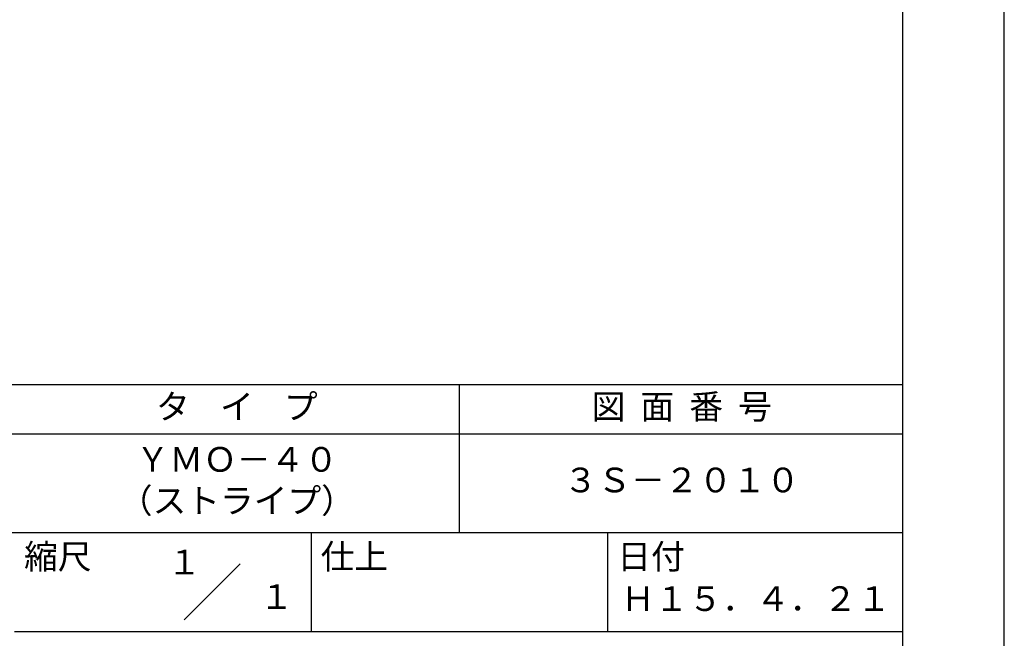
# Model space of a CAD drawing. Extents: x 0 to 210, y 0 to 297.
# Drawn here: x 110 to 210, y 42 to 104 of the extents above; entities that cross this region are included whole.
import ezdxf
from ezdxf.enums import TextEntityAlignment as Align

# ---------------------------------------------------------------- set-up
doc = ezdxf.new("R2010")
doc.units = 0
doc.header["$LTSCALE"] = 0.4
doc.layers.get('DEFPOINTS').update_dxf_attribs({"linetype": 'CONTINUOUS'})
doc.layers.add('TITLE', color=7, linetype='CONTINUOUS')
doc.styles.get("Standard").update_dxf_attribs({"font": 'romans.shx', "bigfont": 'bigfont.shx'})

msp = doc.modelspace()

# ---------------------------------------------------------------- linework, layer by layer
at = {"layer": 'DEFPOINTS'}
msp.add_lwpolyline([(0, 0), (210, 0), (210, 297), (0, 297)], close=True, dxfattribs=at)
at = {"layer": 'TITLE'}
for p, q in [((20, 67.5), (199.75, 67.5)), ((154.875, 67.5), (154.875, 52.5)), ((20, 62.5), (199.75, 62.5)), ((20, 52.5), (199.75, 52.5)), ((139.875, 52.5), (139.875, 42.5)), ((169.875, 52.5), (169.875, 42.5)), ((127.04657288, 43.67157288), (132.70342712, 49.32842712)), ((109.875, 42.5), (199.75, 42.5))]:
    msp.add_line(p, q, dxfattribs=at)
msp.add_lwpolyline([(20, 12.625), (199.75, 12.625), (199.75, 284.375), (20, 284.375)], close=True, dxfattribs=at)

# ---------------------------------------------------------------- texts
for s, p in [('１', (127.0611042, 48.26580492)), ('\u3000\u3000１', (132.98967563, 44.77056772))]:
    msp.add_text(s, height=2.5, dxfattribs=at).set_placement(p, align=Align.CENTER)
at = {"layer": 'TITLE', "char_height": 2.5}
for s, insert, width, attachment_point in [('タ    イ    プ', (132.375, 64.92549707), 45, 5), ('図  面  番  号', (177.375, 64.92549707), 45, 5), ('ＹＭＯ－４０\\P（ストライプ）', (132.375, 57.5), 45, 5), ('３Ｓ－２０１０', (177.375, 57.5), 45, 5), ('縮尺', (110.85331855, 51.32879639), 6.3422717371, 1), ('仕上', (140.85331855, 51.32879639), 6.3423, 1), ('日付', (170.85331855, 51.32879639), 6.3423, 1), ('Ｈ１５．４．２１', (184.875, 45.49404762), 30, 5)]:
    msp.add_mtext(s, dxfattribs=dict(at, insert=insert, width=width, attachment_point=attachment_point))

doc.saveas('drawing.dxf')
